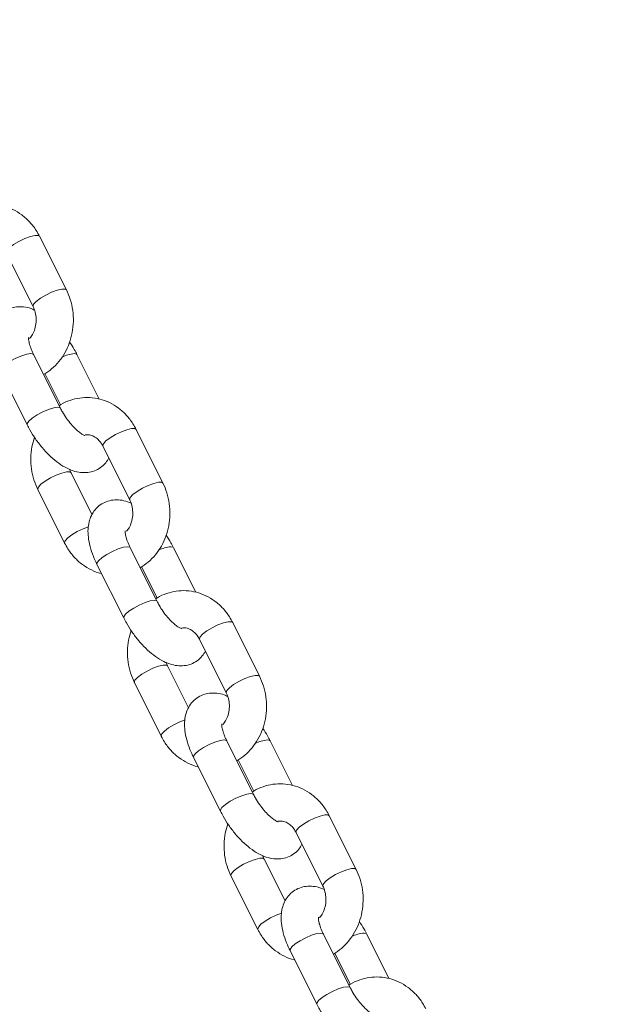
# Model space of a CAD drawing. Units: millimetres. Extents: x 0 to 59.4, y 0 to 42.1.
# Drawn here: x 46.6 to 46.9, y 5.5 to 5.9 of the extents above; entities that cross this region are included whole.
import ezdxf

# ---------------------------------------------------------------- set-up
doc = ezdxf.new("R2010")
doc.units = ezdxf.units.MM
doc.layers.add('LE_NORM', color=179, linetype='Continuous', lineweight=40)
doc.styles.add('SLDTEXTSTYLE0', font='TXT', dxfattribs={"width": 0.605})
doc.dimstyles.new('SLDDIMSTYLE2', dxfattribs={"dimtxt": 0.35, "dimasz": 0.3, "dimexe": 0, "dimexo": 0.0625, "dimgap": 0.08750000000000001, "dimtad": 1, "dimlfac": 40, "dimrnd": 1e-09, "dimzin": 12, "dimdsep": 46, "dimtxsty": 'SLDTEXTSTYLE0', "dimsah": 1, "dimcen": 0.09, "dimadec": 0, "dimazin": 3, "dimtfac": 1, "dimtmove": 0, "dimatfit": 0, "dimfxl": 0, "dimfrac": 2, "dimtolj": 1, "dimtzin": 12, "dimarcsym": 0})
doc.dimstyles.new('SLDDIMSTYLE3', dxfattribs={"dimtxt": 0.35, "dimasz": 0.3, "dimexe": 0, "dimexo": 0.0625, "dimgap": 0.08750000000000001, "dimtad": 1, "dimdec": 0, "dimlfac": 40, "dimrnd": 1e-09, "dimzin": 12, "dimdsep": 46, "dimtxsty": 'SLDTEXTSTYLE0', "dimsah": 1, "dimcen": 0.09, "dimadec": 0, "dimazin": 3, "dimtfac": 1, "dimtmove": 0, "dimatfit": 0, "dimfxl": 0, "dimfrac": 2, "dimtolj": 1, "dimtzin": 12, "dimarcsym": 0})
doc.dimstyles.new('SLDDIMSTYLE4', dxfattribs={"dimtxt": 0.35, "dimasz": 0.3, "dimexe": 0, "dimexo": 0.0625, "dimgap": 0.08750000000000001, "dimtad": 1, "dimdec": 4, "dimlfac": 40, "dimzin": 12, "dimdsep": 46, "dimtxsty": 'SLDTEXTSTYLE0', "dimsah": 1, "dimcen": 0.09, "dimazin": 3, "dimtfac": 1, "dimtofl": 0, "dimtmove": 0, "dimatfit": 3, "dimfxl": 0, "dimfrac": 2, "dimtolj": 1, "dimtzin": 12, "dimarcsym": 0})

# ---------------------------------------------------------------- blocks, each defined once
blk = doc.blocks.new('_D_10')
at = {"layer": 'LE_NORM', "color": 7}
for p, q in [((48.44828479735689, 6.101837486951847), (48.44828479735689, 6.701837486951846)), ((48.44828479735689, 4.848837486951847), (48.44828479735689, 6.101837486951847)), ((44.89040773572079, 4.848837486951847), (48.54734479735689, 4.848837486951847)), ((48.44828479735689, 4.848837486951847), (48.44828479735689, 4.248837486951848))]:
    blk.add_line(p, q, dxfattribs=at)
for points in [[(48.44828479735689, 6.101837486951847), (48.54828479735689, 6.401837486951846), (48.34828479735689, 6.401837486951846)], [(48.44828479735689, 4.848837486951847), (48.34828479735689, 4.548837486951848), (48.54828479735689, 4.548837486951848)]]:
    blk.add_solid(points, dxfattribs=at)
at = {"layer": 'LE_NORM', "color": 7, "insert": (47.99711111171977, 4.850441646068602, 0.0002500000000062645), "char_height": 0.35, "attachment_point": 1, "rotation": 90, "style": 'SLDTEXTSTYLE0'}
blk.add_mtext('50,12', dxfattribs=at)
blk = doc.blocks.new('_D_15')
at = {"layer": 'LE_NORM', "color": 7}
for p, q in [((47.78956260005667, 7.316955360284022), (47.78956260005667, 7.916955360284023)), ((46.76350984733601, 7.316955360284022), (47.88862260005667, 7.316955360284022)), ((47.78956260005667, 7.316955360284022), (47.78956260005667, 6.101837486951847)), ((47.78956260005667, 6.101837486951847), (47.78956260005667, 5.501837486951847))]:
    blk.add_line(p, q, dxfattribs=at)
for points in [[(47.78956260005667, 7.316955360284022), (47.88956260005667, 7.616955360284022), (47.68956260005667, 7.616955360284022)], [(47.78956260005667, 6.101837486951847), (47.68956260005667, 5.801837486951847), (47.88956260005667, 5.801837486951847)]]:
    blk.add_solid(points, dxfattribs=at)
at = {"layer": 'LE_NORM', "color": 7, "insert": (47.33838891441955, 6.358667280370925, 0.00025000000000435), "char_height": 0.35, "attachment_point": 1, "rotation": 90.00000000000041, "style": 'SLDTEXTSTYLE0'}
blk.add_mtext('49', dxfattribs=at)
blk = doc.blocks.new('_D_17')
at = {"layer": 'LE_NORM', "color": 7}
blk.add_line((52.36103001714601, 7.241280630780091), (52.36103001714601, 9.95284012368827), dxfattribs=at)
blk.add_arc((52.36103001714601, 7.142220630780045), 2.711559492908234, 90, 135.0000000000001, dxfattribs=at)
for points in [[(52.36103001714601, 9.85378012368827), (52.0559785368054, 9.937108356250855), (52.06699189333597, 9.737411821533973)], [(50.44366791211984, 9.05958273580621), (50.73386907896175, 9.185214271511185), (50.60044992417038, 9.33420866447534)]]:
    blk.add_solid(points, dxfattribs=at)
at = {"layer": 'LE_NORM', "color": 7, "insert": (50.73774954730182, 9.893153568698668, 0.1903611202060534), "char_height": 0.35, "attachment_point": 1, "rotation": 22.50000000000038, "style": 'SLDTEXTSTYLE0'}
blk.add_mtext('45°', dxfattribs=at)

msp = doc.modelspace()

# ---------------------------------------------------------------- linework, layer by layer
at = {"color": 7, "linetype": 'Continuous', "lineweight": 15}
for p, q in [((46.65454726584544, 5.761864353268636), (46.64372187026133, 5.783514995425237)), ((46.63030546076885, 5.77680679067899), (46.64113085635295, 5.755156148522389)), ((46.6521577156364, 5.714143235533727), (46.64133261807552, 5.735793877690328)), ((46.66780542500606, 5.717847850471032), (46.65883254178157, 5.735793877690328)), ((46.62791620858302, 5.729085672944081), (46.63874130614391, 5.70743503078748)), ((46.6459144271194, 5.728088822513116), (46.65219824679485, 5.715521220415128)), ((46.69351827271571, 5.683922078757774), (46.68269317515483, 5.705572720914375)), ((46.66927676566234, 5.69886451616813), (46.68010186322322, 5.677213874011529)), ((46.66487228043666, 5.671214182227146), (46.65644299157252, 5.688072722702516)), ((46.64302658208003, 5.681364517956269), (46.65385197766414, 5.659713875799668)), ((46.69112902052989, 5.636200923769962), (46.68030362494579, 5.657851565926563)), ((46.70677672989955, 5.639905538707268), (46.69780354865184, 5.657851565926563)), ((46.66688721545329, 5.651143361180318), (46.6777126110374, 5.629492719023717)), ((46.68488573201289, 5.650146548002255), (46.69116955168834, 5.637578945904267)), ((46.7324895776092, 5.605979804246915), (46.7216641820251, 5.627630446403516)), ((46.70824777253261, 5.62092224165727), (46.71907316811672, 5.599271599500669)), ((46.70384358533015, 5.593271907716287), (46.69541429646602, 5.610130448191655)), ((46.68199788697353, 5.603422243445409), (46.69282328255763, 5.581771601288808)), ((46.73010002740016, 5.558258649259103), (46.71927492983928, 5.579909291415704)), ((46.74574773676982, 5.561963264196408), (46.73677485354533, 5.579909291415704)), ((46.70585852034679, 5.573201086669457), (46.71668361790767, 5.551550444512857)), ((46.72385673888316, 5.572204236238492), (46.73014055855861, 5.559636671393407)), ((46.77146058447947, 5.528037529736054), (46.76063548691859, 5.549688134639752)), ((46.7472190774261, 5.542979929893506), (46.75804417498698, 5.521329324989808)), ((46.74281459220042, 5.515329633205426), (46.73438530333629, 5.532188136427892)), ((46.7209688938438, 5.525479931681645), (46.7317942894279, 5.503829289525044)), ((46.76907133229366, 5.480316374748242), (46.75824593670955, 5.501967016904843)), ((46.78471904166332, 5.484020952432644), (46.7757458604156, 5.501967016904843)), ((46.74482952721706, 5.495258812158597), (46.75565492280116, 5.473608170001996)), ((46.76282804377666, 5.494261961727631), (46.7691118634521, 5.481694359629643))]:
    msp.add_line(p, q, dxfattribs=at)
at = {"color": 8, "linetype": 'Continuous', "lineweight": 15, "flags": 128}
for points in [[(46.63030546076885, 5.77680679067899), (46.63026731379619, 5.776913296728623), (46.63052540190806, 5.777750443964494), (46.63156609900584, 5.778878312855256), (46.63326363928905, 5.780160893052114), (46.63541387684932, 5.78144347324897), (46.63775663741222, 5.782571342139733), (46.64000999100794, 5.783408489375604), (46.64190214045635, 5.78385392233659), (46.64320450194469, 5.78385392233659), (46.64372187026133, 5.783514995425237)], [(46.64112757809748, 5.755162705033315), (46.6410927093803, 5.755262691824925), (46.64135079749217, 5.756099801807893), (46.64239149458995, 5.757227707951558), (46.64408903487315, 5.758510250895513), (46.6462389744102, 5.759792831092369), (46.64858203299632, 5.760920737236035), (46.65083538659206, 5.761757847219003), (46.65272753604045, 5.762203280179989), (46.65402989752879, 5.762203280179989), (46.65454756386866, 5.761863719969284)], [(46.62791620858302, 5.729085672944081), (46.62790488370052, 5.729567092209352), (46.62856411107173, 5.730564762204182), (46.62995438941112, 5.731788594573033), (46.63190793164363, 5.733090956061376), (46.63418929942241, 5.734314751177323), (46.63652282126537, 5.735312421172154), (46.63862746127239, 5.735963601916326), (46.64024930365672, 5.736189764290344)], [(46.64024930365672, 5.736189764290344), (46.64119254716029, 5.735963601916326), (46.64133261807552, 5.735793877690328)], [(46.65883254178157, 5.73579402670194), (46.65869276888957, 5.735963601916326), (46.65774922736278, 5.736189764290344)], [(46.63874130614391, 5.70743503078748), (46.63873027928462, 5.707916450052751), (46.63938950665584, 5.708914120047581), (46.64077978499522, 5.710137952416432), (46.64273332722774, 5.711440313904775), (46.64501439698329, 5.712664109020722), (46.64734821684947, 5.713661779015553), (46.64945285685648, 5.714312959759725), (46.65107469924083, 5.714539122133743)], [(46.65107469924083, 5.714539122133743), (46.6520179427444, 5.714312959759725), (46.6521577156364, 5.714143682568562)], [(46.66927676566234, 5.69886451616813), (46.66923861868968, 5.698971022217763), (46.66949640877833, 5.699808169453633), (46.67053710587611, 5.700936038344395), (46.67223494418254, 5.702218618541253), (46.67438488371959, 5.703501198738111), (46.6767279423057, 5.704629067628873), (46.67898129590144, 5.705466214864743), (46.68087314732661, 5.70591164782573), (46.68217550881496, 5.70591164782573), (46.68269317515483, 5.705572720914375)], [(46.65644626982799, 5.688066389709008), (46.65592562325588, 5.68841164961387), (46.65462326176753, 5.68841164961387), (46.65273141034236, 5.687966216652883), (46.6504777587234, 5.687129069417012), (46.64813499816051, 5.68600120052625), (46.64598476060024, 5.684718620329392), (46.64428722031703, 5.683436040132535), (46.64324652321925, 5.682308171241773), (46.64298843510738, 5.681471024005901), (46.64302688010326, 5.681364331691754)], [(46.68009888299098, 5.677220393269551), (46.68006371625057, 5.677320380061162), (46.68032180436244, 5.678157527297032), (46.68136250146022, 5.679285396187794), (46.68306033976665, 5.680567976384652), (46.6852102793037, 5.68185055658151), (46.68755333788982, 5.682978425472272), (46.68980669148554, 5.683815572708142), (46.69169854291072, 5.684261005669129), (46.69300090439906, 5.684261005669129), (46.69351886876216, 5.683921445458425)], [(46.66345965035548, 5.666285325139058), (46.66130315430751, 5.665478427260411), (46.65896009572139, 5.664350558369649), (46.65681015618434, 5.663067978172792), (46.65511261590114, 5.661785397975934), (46.65407191880336, 5.660657529085172), (46.65381383069148, 5.6598203818493), (46.65385227568736, 5.659713354259027)], [(46.66688721545329, 5.651143361180318), (46.66687589057079, 5.651624817698491), (46.66753541596522, 5.652622487693322), (46.6689256943046, 5.65384628280927), (46.67087923653712, 5.655148644297612), (46.67316030629268, 5.656372476666463), (46.67549412615885, 5.657370146661294), (46.67759876616588, 5.658021327405465), (46.67922031052699, 5.658247489779485)], [(46.67922031052699, 5.658247489779485), (46.68016385205379, 5.658021327405465), (46.68030362494579, 5.657851565926563)], [(46.69780354865184, 5.657851752191078), (46.69766377575984, 5.658021327405465), (46.69672053225627, 5.658247489779485)], [(46.6777126110374, 5.62949275627662), (46.67770128615489, 5.62997417554189), (46.67836081154933, 5.630971845536721), (46.67975108988872, 5.632195640652669), (46.68170463212123, 5.633498002141011), (46.68398570187679, 5.634721834509862), (46.68631922371974, 5.635719504504693), (46.68842386372675, 5.636370685248864), (46.6900457061111, 5.636596847622884)], [(46.6900457061111, 5.636596847622884), (46.69098924763789, 5.636370685248864), (46.69112872250667, 5.636201370804799)], [(46.70824777253261, 5.62092224165727), (46.70820962555995, 5.621028747706902), (46.70846771367183, 5.621865894942773), (46.70950841076961, 5.622993763833535), (46.71120595105281, 5.624276344030393), (46.71335618861308, 5.62555892422725), (46.71569894917597, 5.626686793118012), (46.71795230277171, 5.627523940353883), (46.7198444522201, 5.62796937331487), (46.72114681370844, 5.62796937331487), (46.7216641820251, 5.627630446403516)], [(46.69541727669826, 5.610124115198148), (46.69489663012614, 5.610469375103009), (46.6935942686378, 5.610469375103009), (46.69170241721263, 5.610023942142022), (46.68944906361689, 5.609186794906151), (46.68710600503078, 5.608058888762486), (46.68495606549373, 5.606776345818531), (46.6832582271873, 5.605493765621675), (46.68221782811275, 5.604365859478009), (46.68195974000086, 5.603528749495042), (46.68199788697353, 5.603422019927991)], [(46.71906988986125, 5.599278118758691), (46.71903502114406, 5.599378105550301), (46.71929310925593, 5.600215252786172), (46.72033350833049, 5.601343121676934), (46.72203134663692, 5.602625701873792), (46.72418128617397, 5.603908282070649), (46.72652434476009, 5.605036150961412), (46.72877769835581, 5.605873298197282), (46.73066984780422, 5.606318731158269), (46.73197220929256, 5.606318731158269), (46.73248987563243, 5.60597913369466)], [(46.70243095524897, 5.588343050628197), (46.700274459201, 5.58753615274955), (46.69793140061488, 5.586408283858789), (46.69578146107784, 5.58512570366193), (46.69408362277141, 5.583843123465074), (46.69304292567363, 5.58271525457431), (46.69278483756175, 5.581878107338441), (46.69282328255763, 5.581771042495263)], [(46.70585852034679, 5.573201086669457), (46.70584719546428, 5.573682505934728), (46.70650642283549, 5.574680175929558), (46.70789670117487, 5.575904008298409), (46.70985024340739, 5.577206369786752), (46.71213161118617, 5.578430202155602), (46.71446513302912, 5.579427872150433), (46.71656977303615, 5.580079052894604), (46.71819161542049, 5.58030517801572)], [(46.71819161542049, 5.58030517801572), (46.71913485892406, 5.580079052894604), (46.71927492983928, 5.579909291415704)], [(46.73677485354533, 5.579909477680219), (46.73663508065333, 5.580079052894604), (46.73569153912654, 5.58030517801572)], [(46.71668361790767, 5.551550481765759), (46.71667259104839, 5.552031901031029), (46.7173318184196, 5.553029571025861), (46.71872209675899, 5.554253366141809), (46.7206756389915, 5.555555727630151), (46.72295670874706, 5.556779559999002), (46.72529052861324, 5.557777229993832), (46.72739516862026, 5.558428410738003), (46.72901701100459, 5.55865453585912)], [(46.72901701100459, 5.55865453585912), (46.72996025450816, 5.558428410738003), (46.73010002740016, 5.558259096293938)], [(46.7472190774261, 5.542979929893506), (46.74718063243022, 5.543086435943139), (46.7474387205421, 5.543923583179009), (46.74847941763988, 5.545051452069771), (46.7501772559463, 5.546334032266629), (46.75232719548335, 5.547616612463487), (46.75467025406947, 5.548744481354249), (46.75692360766521, 5.549581628590119), (46.75881545909037, 5.550027061551106), (46.76011782057871, 5.550027061551106), (46.76063548691859, 5.549688134639752)], [(46.73438858159175, 5.532181803434384), (46.73386793501963, 5.532527063339246), (46.73256557353129, 5.532527063339246), (46.7306734240829, 5.532081630378259), (46.72842007048716, 5.531244483142388), (46.72607730992427, 5.530116614251626), (46.723927072364, 5.528834034054769), (46.7222295320808, 5.527551453857911), (46.72118883498302, 5.526423584967149), (46.72093074687113, 5.525586437731278), (46.72096919186702, 5.52547974541713)], [(46.75804119475475, 5.52133584424783), (46.75800602801433, 5.521435831039441), (46.7582641161262, 5.522272941022409), (46.75930481322398, 5.523400847166074), (46.76100235350719, 5.52468342736293), (46.76315259106746, 5.525965970306886), (46.76549564965357, 5.52709387645055), (46.76774900324931, 5.527930986433518), (46.76964085467448, 5.528376456647409), (46.77094321616283, 5.528376456647409), (46.7714608825027, 5.528036859183801)], [(46.74140196211924, 5.510400738864434), (46.73924546607127, 5.50959387823869), (46.73690240748515, 5.508465972095025), (46.73475246794811, 5.507183391898168), (46.7330549276649, 5.505900848954213), (46.73201423056712, 5.504772942810548), (46.73175614245525, 5.50393583282758), (46.73179458745113, 5.503828767984403)], [(46.74482952721706, 5.495258812158597), (46.74481820233455, 5.495740231423867), (46.74547772772899, 5.496737901418698), (46.74686800606838, 5.497961733787548), (46.74882154830089, 5.49926409527589), (46.75110261805644, 5.500487890391839), (46.75343643792262, 5.50148556038667), (46.75554107792964, 5.502136741130841), (46.75716262229076, 5.502362903504861)], [(46.75716262229076, 5.502362903504861), (46.75810616381754, 5.502136741130841), (46.75824593670955, 5.501967016904843)], [(46.7757458604156, 5.501967203169358), (46.7756060875236, 5.502136741130841), (46.77466284402003, 5.502362903504861)], [(46.75565492280116, 5.473608170001996), (46.75564359791866, 5.474089626520169), (46.75630282528987, 5.475087259262097), (46.75769340165247, 5.476311091630947), (46.75964694388499, 5.477613453119289), (46.76192801364055, 5.478837285488141), (46.76426153548351, 5.479834918230069), (46.76636617549052, 5.48048609897424), (46.76798801787486, 5.480712298601163)], [(46.76798801787486, 5.480712298601163), (46.76893126137843, 5.48048609897424), (46.76907103427043, 5.480316821783078)]]:
    msp.add_lwpolyline(points, dxfattribs=at)
at = {"color": 8, "linetype": 'Continuous', "lineweight": 15}
for centre, radius, start, end in [((46.65929825580116, 5.720933613193401), 0.01533458950854891, 95.79763999952844, 115.2744559783538), ((46.69826919271577, 5.642993034061323), 0.01533286563158288, 95.79691193206475, 115.2759768613978), ((46.73723973481204, 5.565052022408981), 0.01533152522888672, 95.79567463642745, 115.2764213414303), ((46.77621187245843, 5.487106752407882), 0.01533458950858552, 95.79763999959462, 115.274455978348)]:
    msp.add_arc(centre, radius, start, end, dxfattribs=at)
at = {"color": 7, "linetype": 'Continuous', "lineweight": 15}
for points, knots in [([(46.64372187026133, 5.783514995425237), (46.64330195787958, 5.784293878188502), (46.64218447738732, 5.78636665891971), (46.63984308382754, 5.789365272107442), (46.63664290732165, 5.792257921572157), (46.63300936193926, 5.79445435573303), (46.62909088955781, 5.795886484572035), (46.6250291230274, 5.796511298015794), (46.62095207407918, 5.796344427745762), (46.61703157174188, 5.795338047809741), (46.61423787875715, 5.794210602923928), (46.61291174451904, 5.793244978587658), (46.61268841393581, 5.793082360475553)], [0, 0, 0, 0, 0.06999082852027319, 0.1862612033035215, 0.3023156538887364, 0.4174057989181025, 0.5312729329111384, 0.6438797805363506, 0.7554962112137331, 0.8665726437182419, 0.9775298695706574, 0.9999999999999999, 0.9999999999999999, 0.9999999999999999, 0.9999999999999999]), ([(46.64537560113063, 5.727707650809776), (46.64647503643327, 5.728424739098994), (46.64872924554614, 5.729895009293531), (46.65160454461542, 5.732898313879411), (46.654029659766, 5.736421195961422), (46.65585294568043, 5.740390353751585), (46.65701885405021, 5.744668346069846), (46.65748533160948, 5.749130018319329), (46.65721400838743, 5.753623752799615), (46.65627994133333, 5.757951414709927), (46.65511330423804, 5.760586056514531), (46.65454726584544, 5.761864353268636)], [0, 0, 0, 0, 0.104747767249666, 0.2147678639400561, 0.3257752670238334, 0.4377515595812502, 0.5505507199441805, 0.6640021633441836, 0.777952391528562, 0.8922651509325329, 1, 1, 1, 1]), ([(46.64168666966548, 5.753720458894265), (46.64122487351417, 5.753938408872062), (46.63980850097743, 5.754606882097876), (46.6373686662225, 5.755089798872774), (46.63444434047798, 5.755139378884323), (46.63167818340816, 5.754483507936467), (46.62914787296191, 5.753147907621416), (46.62706228789581, 5.751195338529847), (46.62555412993152, 5.748800728789781), (46.6246280043969, 5.746143142794177), (46.62422719488514, 5.74319777432121), (46.62435877858492, 5.739886338371968), (46.62508432058791, 5.736213043288415), (46.62629044887087, 5.732540547170478), (46.6274150308578, 5.730150717177126), (46.62791620858302, 5.729085672944081)], [0, 0, 0, 0, 0.04011371229648216, 0.1230325551266121, 0.1987899008096422, 0.2710968316059978, 0.3422949611019057, 0.4170235432736049, 0.489005110217187, 0.5619571487330008, 0.6400451650830102, 0.72695469537626, 0.8228727504412999, 0.9210620185610531, 1, 1, 1, 1]), ([(46.64113085635295, 5.755156148522389), (46.64128837834665, 5.754815198107765), (46.64180120853856, 5.753705196498126), (46.64233876880972, 5.751557357826053), (46.64243390801056, 5.748793442377353), (46.64192861355767, 5.746132351381784), (46.64099584944239, 5.743873776224245), (46.64012676925964, 5.742812462673022), (46.63973789580455, 5.742337573616994)], [0, 0, 0, 0, 0.0849197089496772, 0.2764654611962933, 0.4672962764539851, 0.6571324571554307, 0.8465825263640534, 1, 1, 1, 1]), ([(46.64133261807552, 5.735793877690328), (46.64111959439106, 5.736236921184566), (46.64050411419341, 5.737516987755967), (46.63978267888494, 5.739495882805437), (46.63935545375936, 5.741302542043378), (46.63928277075655, 5.74245829180475), (46.6393048732393, 5.742592122628691), (46.63931559689631, 5.742657054512989)], [0, 0, 0, 0, 0.1307538139758979, 0.3777813883522274, 0.615354363232686, 0.8133780750419145, 0.9999999999999999, 0.9999999999999999, 0.9999999999999999, 0.9999999999999999]), ([(46.65883254178157, 5.735793877690328), (46.65848576695434, 5.736468335994752), (46.65759956962766, 5.738191941918239), (46.65651435977652, 5.739845587901197), (46.65585379965892, 5.740852151363384)], [0, 0, 0, 0, 0.3913065598316282, 1, 1, 1, 1]), ([(46.68269317515483, 5.705572720914375), (46.68227325809316, 5.70635160535034), (46.68115575000048, 5.708424418626825), (46.67881440870108, 5.7114230811144), (46.67561387267763, 5.714315618249469), (46.67198053088759, 5.716511907678678), (46.66806207097874, 5.717944314782255), (46.66400036079862, 5.718568932431069), (46.65992321658711, 5.71840224782953), (46.65600271889974, 5.71739560891166), (46.65320894665397, 5.716268438232139), (46.65188275085493, 5.715302681227439), (46.65165942080608, 5.715140048711789)], [0, 0, 0, 0, 0.06998885401148354, 0.1862584731470982, 0.3023176822433191, 0.4174089986073324, 0.5312663049353499, 0.643872282432726, 0.7554951878564253, 0.866563840297344, 0.9775294838913555, 1, 1, 1, 1]), ([(46.66201215155711, 5.703129340260518), (46.66199866437223, 5.70313067127161), (46.66196704505368, 5.703133791690294), (46.66112736035784, 5.70350384672317), (46.65983845369945, 5.704367670258222), (46.65819572258972, 5.705772034330467), (46.65638383337052, 5.707692016614211), (46.65457271389145, 5.710027391193933), (46.65314247045031, 5.712255741557656), (46.65242263816505, 5.713635454642596), (46.6521577156364, 5.714143235533727)], [0, 0, 0, 0, 0.0872823216551141, 0.2046244309309546, 0.3293070504817636, 0.4642537493853051, 0.6081136217324253, 0.7580314968530532, 0.9109474400910643, 1, 1, 1, 1]), ([(46.63874130614391, 5.70743503078748), (46.63909082045042, 5.706762204475703), (46.64009521006729, 5.704828722071934), (46.64206216664503, 5.70171338777782), (46.64468845726977, 5.698255475751823), (46.64758048966235, 5.695125990973511), (46.65070326603681, 5.692402215124361), (46.65393114098727, 5.690263963566098), (46.65713246653193, 5.688831171770906), (46.66020094629639, 5.688120513912877), (46.66312983511618, 5.688094360802139), (46.665898088639, 5.688742951738617), (46.66841592504534, 5.690085980241549), (46.67043494818235, 5.691910754461126), (46.67129106293714, 5.693405699824464), (46.67167287238231, 5.694072414486897)], [0, 0, 0, 0, 0.04731196411511052, 0.1359590855815518, 0.2246088023218926, 0.3140130663454447, 0.4053377104003475, 0.5002877325431593, 0.5881576618944989, 0.6662912081629451, 0.7376765516152884, 0.805810605710572, 0.8729001489586214, 0.9433160994639778, 1, 1, 1, 1]), ([(46.64172004826656, 5.70237671986152), (46.64132948790019, 5.701109716960909), (46.64050253478342, 5.698427027963601), (46.6400989424426, 5.694094865269727), (46.64035703548782, 5.689606195135862), (46.64129456030147, 5.685277266124744), (46.64246075738047, 5.682642752204989), (46.64302658208003, 5.681364517956269)], [0, 0, 0, 0, 0.1842799242326071, 0.390185156581394, 0.596999070442395, 0.8044688295005027, 1, 1, 1, 1]), ([(46.66219811804881, 5.703354236035836), (46.66259023590299, 5.703406278685009), (46.6636010161795, 5.703540431421896), (46.66518508901864, 5.703072940144816), (46.66691741941091, 5.702021235572502), (46.66831899664257, 5.700566437200541), (46.66899509580666, 5.699365033350953), (46.66927676566234, 5.69886451616813)], [0, 0, 0, 0, 0.1577838180607646, 0.4067266245268917, 0.6326874153401583, 0.8469738047263934, 1, 1, 1, 1]), ([(46.65644299157252, 5.688072722702516), (46.65627155114989, 5.688405290402404), (46.65604066258351, 5.688853178235807), (46.65591884207639, 5.689374249307853), (46.65588747628322, 5.68950841233064)], [0, 0, 0, 0, 0.7425245230753498, 1, 1, 1, 1]), ([(46.68434690602412, 5.649765376298917), (46.6854462335239, 5.650482470728459), (46.68770026160934, 5.651952779607687), (46.69057546718559, 5.654956093095826), (46.69300113454681, 5.658478811307735), (46.69482376583024, 5.662448142663624), (46.69599024857412, 5.666726016668299), (46.69645674210497, 5.671187744334567), (46.69618480049186, 5.675681412777402), (46.69525141659785, 5.680009185253542), (46.69408447193184, 5.682643779097993), (46.69351827271571, 5.683922078757774)], [0, 0, 0, 0, 0.1047441761170368, 0.2147643125474825, 0.325774245987118, 0.4377478940456411, 0.5505491571726484, 0.6640000304143278, 0.777951684032002, 0.8922626015561558, 1, 1, 1, 1]), ([(46.68065767653575, 5.675778184383405), (46.68019586960882, 5.675996134943763), (46.67877943603628, 5.676664623164361), (46.67633987624259, 5.67714753613673), (46.67341569260635, 5.677197117033504), (46.67064957663938, 5.676541207084209), (46.66811876460591, 5.675205724570395), (46.66603367897828, 5.673252940100671), (46.66452537048441, 5.670858469537214), (46.66359944227057, 5.668200843766972), (46.66319795731664, 5.66525552290306), (46.66333035234133, 5.661944005700734), (46.66405515158588, 5.658270791478951), (46.66526146871568, 5.654598277571456), (46.66638604598553, 5.652208409363321), (46.66688721545329, 5.651143361180318)], [0, 0, 0, 0, 0.04011028900027119, 0.1230244862748209, 0.1987859743967395, 0.2710933237820904, 0.3422932000147266, 0.4170186954498371, 0.4890001130394787, 0.5619525738788538, 0.6400417857187285, 0.7269520085766847, 0.8228734739323148, 0.9210633104754077, 1, 1, 1, 1]), ([(46.68010186322322, 5.677213874011529), (46.68025938958488, 5.676872908311056), (46.68077222012911, 5.675762886954042), (46.68130956430453, 5.673615182759962), (46.68140570762979, 5.670850775661854), (46.68089844843232, 5.66819148514738), (46.67999451180277, 5.665985411159294), (46.67916233017976, 5.664964243470505), (46.67880933650127, 5.664531085937512)], [0, 0, 0, 0, 0.0861142906423158, 0.2803469722157259, 0.4738572239857246, 0.6663590871309688, 0.8584766475567934, 1, 1, 1, 1]), ([(46.68030362494579, 5.657851565926563), (46.68009060749881, 5.658294615608662), (46.67947517517015, 5.659574637979757), (46.6787535110514, 5.661553794273639), (46.67832687945907, 5.663360089937718), (46.67825404844641, 5.66451612751359), (46.67827616833557, 5.664649878619978), (46.67828690178981, 5.66471478000213)], [0, 0, 0, 0, 0.1307556406592656, 0.3777683450718898, 0.6153545217390375, 0.8133546416800974, 1, 1, 1, 1]), ([(46.69780354865184, 5.657851565926563), (46.69745676444062, 5.658526034545951), (46.69657056261009, 5.660249628947886), (46.6954855408492, 5.661903307678923), (46.69482510455241, 5.662909876852525)], [0, 0, 0, 0, 0.391315160127269, 1, 1, 1, 1]), ([(46.65385197766414, 5.659713875799668), (46.65427186208533, 5.65893483335784), (46.65538926816828, 5.656861627686365), (46.65773150515818, 5.653867831200497), (46.66092827630408, 5.650955380389256), (46.66457453953018, 5.648831575727507), (46.66723702100792, 5.647664106328763), (46.66866903637445, 5.647449305197597), (46.66873942978968, 5.647438746243012)], [0, 0, 0, 0, 0.1302982561122672, 0.3467527172476825, 0.5628052036236755, 0.7770733042112162, 0.9890416179674609, 1, 1, 1, 1]), ([(46.7216641820251, 5.627630446403516), (46.72124426830871, 5.628409315855796), (46.72012677605981, 5.630482076382169), (46.71778539772215, 5.633480687301088), (46.71458521862253, 5.636373334750747), (46.71095167344772, 5.638569770181129), (46.70703320277477, 5.64000189598339), (46.70297142931645, 5.640626720152839), (46.69889440868884, 5.640459810567462), (46.69497381339869, 5.639453578188244), (46.69218027587425, 5.638325858182363), (46.69085385982574, 5.637360403179054), (46.69063042767635, 5.637197774200929)], [0, 0, 0, 0, 0.06998961983538768, 0.1862593542804811, 0.3023131657167047, 0.4174026769078188, 0.5312691837981157, 0.6438754112613893, 0.7554912272313761, 0.8665668332555366, 0.9775234480310084, 1, 1, 1, 1]), ([(46.70098345645061, 5.625187028496755), (46.70096999909845, 5.625188378021988), (46.70093845208698, 5.625191541607774), (46.70009828881408, 5.625561415158256), (46.69880977788291, 5.626425527463836), (46.69716693107544, 5.627829747773082), (46.69535523509954, 5.629749664212961), (46.6935439815165, 5.632085149769121), (46.69211379128684, 5.634313460291754), (46.69139394515722, 5.635693155281669), (46.69112902052989, 5.636200923769962)], [0, 0, 0, 0, 0.08729697476859022, 0.2046434269622109, 0.3293069729422525, 0.4642523156216515, 0.6081190866011479, 0.7580338000368135, 0.9109492949734478, 1, 1, 1, 1]), ([(46.6777126110374, 5.629492719023717), (46.67806200433676, 5.628819892951576), (46.67906612053963, 5.626886268116831), (46.68103356335923, 5.623771199954432), (46.68365969019939, 5.620313338182807), (46.68655160026829, 5.617183553060529), (46.68967422070305, 5.614459877765023), (46.69290235115769, 5.612321791959987), (46.6961038239174, 5.610888895727665), (46.69917209945837, 5.610178208976664), (46.70210103391025, 5.610152076089242), (46.70486930633229, 5.610800644613268), (46.70738729486522, 5.612143722775842), (46.70940630792427, 5.613968380336412), (46.71026218429001, 5.615463404454731), (46.71064387925258, 5.616130139976037)], [0, 0, 0, 0, 0.04730864595078148, 0.1359596134813277, 0.2246103037475169, 0.3140093037538443, 0.4053371307757678, 0.500291531580914, 0.588158325478131, 0.6662873169927169, 0.737681398738084, 0.8058156926499461, 0.87290189042963, 0.943318088783328, 1, 1, 1, 1]), ([(46.68069135316005, 5.624434445350659), (46.68030067625546, 5.623167448327076), (46.67947348001788, 5.620484783550653), (46.67906986474392, 5.616152568297794), (46.67932844937878, 5.611663910310281), (46.6802658279513, 5.607334972443056), (46.68143205326244, 5.604700464303242), (46.68199788697353, 5.603422243445409)], [0, 0, 0, 0, 0.1842825829823917, 0.3901890731181563, 0.5970010221209677, 0.8044713958457768, 1, 1, 1, 1]), ([(46.70094262726894, 5.625394489913476), (46.70141025681524, 5.625459224495697), (46.70249654285989, 5.625609600522681), (46.70415583058633, 5.625133565263547), (46.70588898490552, 5.624078184743232), (46.70728991467152, 5.622624286284974), (46.70796607611192, 5.621422795965954), (46.70824777253261, 5.62092224165727)], [0, 0, 0, 0, 0.1826161267604321, 0.4242104708635325, 0.6435108796676016, 0.8514826442155714, 1, 1, 1, 1]), ([(46.69541429646602, 5.610130448191655), (46.6952429586638, 5.610463003038719), (46.69501220116224, 5.61091088742063), (46.69488996005049, 5.6114319619383), (46.69485848315349, 5.611566137819779)], [0, 0, 0, 0, 0.7425015483794298, 1, 1, 1, 1]), ([(46.72331791289439, 5.571823064535153), (46.72441734517501, 5.572540144978349), (46.72667152994512, 5.574010387250214), (46.72954683863239, 5.577013766207985), (46.73197198163324, 5.580536610852555), (46.73379526361063, 5.584505779270897), (46.73496115680513, 5.588783774914388), (46.73542764643246, 5.593245440510714), (46.73515631579143, 5.597739188900319), (46.73422226056037, 5.602066794331319), (46.73305561672616, 5.60470148805192), (46.7324895776092, 5.605979804246915)], [0, 0, 0, 0, 0.1047497688592324, 0.2147702389683738, 0.3257766005034142, 0.4377526100036377, 0.5505523924837169, 0.6640026090189269, 0.7779525491563354, 0.8922657118543994, 1, 1, 1, 1]), ([(46.71962868340602, 5.597835909872544), (46.71916699280253, 5.598053845925522), (46.71775081975088, 5.598722335088775), (46.71531095983422, 5.599205249052349), (46.71238665260194, 5.599254841912904), (46.70962049952539, 5.598598912826411), (46.707090178135, 5.597263313874273), (46.70500465887388, 5.595310826507541), (46.70349639766703, 5.592916070607058), (46.7025703038107, 5.590258475666985), (46.7021695197792, 5.587313291604408), (46.70230105866786, 5.584001726386024), (46.70302675002619, 5.58032852401851), (46.70423232758959, 5.576655844816183), (46.70535719922644, 5.574266116148252), (46.70585852034679, 5.573201086669457)], [0, 0, 0, 0, 0.04010872088317258, 0.1230280391700673, 0.1987856884874884, 0.2710930667661359, 0.3422914816231595, 0.4170203633059798, 0.4889986151118958, 0.5619509460184684, 0.6400430492290408, 0.7269529278544826, 0.8228713673577571, 0.921059148750248, 0.9999999999999999, 0.9999999999999999, 0.9999999999999999, 0.9999999999999999]), ([(46.71907316811672, 5.599271599500669), (46.71923068974863, 5.598930636351307), (46.71974350945406, 5.597820613431381), (46.72028108091428, 5.595672775560756), (46.72037622498836, 5.592908895394514), (46.71987091242495, 5.590247758278647), (46.71893815401651, 5.58798923018007), (46.7180690805265, 5.586927890942315), (46.71768020756831, 5.58645298734237)], [0, 0, 0, 0, 0.08492215599398376, 0.2764684093848301, 0.4672991019646475, 0.6571297766586801, 0.846580341528564, 1, 1, 1, 1]), ([(46.71927492983928, 5.579909291415704), (46.71906179419544, 5.580352342494636), (46.71844602869886, 5.581632351613326), (46.71772462215714, 5.583611325867419), (46.71729784280665, 5.58541800664914), (46.71722506578714, 5.586573741394107), (46.71724717953667, 5.586707573153237), (46.71725790866008, 5.586772505491269)], [0, 0, 0, 0, 0.1307650968276865, 0.3777905625448523, 0.6153576466173398, 0.8133796680706815, 1, 1, 1, 1]), ([(46.73677485354533, 5.579909291415704), (46.73642807683787, 5.580583752458719), (46.73554186293635, 5.58230738827249), (46.73445666806307, 5.583961008630503), (46.73379611142268, 5.58496756508876)], [0, 0, 0, 0, 0.3913013628673017, 1, 1, 1, 1]), ([(46.69282328255763, 5.581771601288808), (46.69324316997439, 5.580992555876751), (46.6943605991743, 5.578919314201185), (46.69670279204649, 5.575925562392178), (46.6998996022508, 5.57301314007195), (46.70354555032149, 5.57088932958262), (46.70620788939272, 5.569721555011322), (46.70764024148984, 5.5695070295981), (46.70771073468318, 5.569496471732152)], [0, 0, 0, 0, 0.1302955802680781, 0.3467502959051947, 0.5628030363102574, 0.7770650340077374, 0.9890282580017208, 1, 1, 1, 1]), ([(46.76063548691859, 5.549688134639752), (46.76021556656272, 5.550467022332672), (46.75909803871893, 5.552539864651076), (46.75675679409804, 5.555538422105462), (46.75355612580381, 5.558431060497401), (46.74992286751312, 5.560627375333609), (46.74600436930503, 5.562059698166507), (46.74194267498301, 5.562684419368621), (46.73786553785617, 5.562517622956389), (46.73394500585682, 5.561511105433058), (46.73115129321583, 5.56038381556504), (46.72982506332769, 5.559418118455652), (46.72960173256983, 5.559255499690068)], [0, 0, 0, 0, 0.06998887828291993, 0.1862603685245972, 0.3023174658474957, 0.4174092966421443, 0.5312663304267716, 0.6438724852644947, 0.7554954690814497, 0.8665639452794656, 0.9775300078129187, 1, 1, 1, 1]), ([(46.73995446332088, 5.547244753985894), (46.73994097638023, 5.547246102871552), (46.73990935769186, 5.547249265189558), (46.73906966999986, 5.547619241697915), (46.73778076722422, 5.548483091700574), (46.7361380227546, 5.549887442150955), (46.73432616711667, 5.551807470797254), (46.73251501669347, 5.554142795210435), (46.73108475506607, 5.556371206777649), (46.73036494755456, 5.557750872773378), (46.73010002740016, 5.558258649259103)], [0, 0, 0, 0, 0.08728209779871081, 0.2046235333987764, 0.3293057640991104, 0.4642520421413631, 0.6081127042719602, 0.7580286645227909, 0.9109441308584291, 1, 1, 1, 1]), ([(46.71668361790767, 5.551550444512857), (46.71703300880116, 5.550877620585067), (46.71803710157169, 5.548944033721949), (46.72000458932087, 5.545828945322365), (46.72263070793738, 5.542370871148941), (46.72552283693494, 5.539241455098991), (46.72864555293707, 5.536517614712964), (46.73187346357886, 5.534379419164201), (46.73507478050715, 5.532946638896262), (46.73814325509635, 5.532235902320173), (46.74107214657468, 5.532209824787445), (46.74384039859731, 5.532858406583078), (46.746358220972, 5.534201394846751), (46.74837731528648, 5.536026111053573), (46.74923319268832, 5.537521108197104), (46.74961488612285, 5.538187828212274)], [0, 0, 0, 0, 0.04730960394140264, 0.1359601299865304, 0.2246106223001259, 0.314014520471487, 0.405339802289774, 0.5002896471783491, 0.5881597479074714, 0.6662935814236915, 0.7376790630987332, 0.8058132500797853, 0.872902623316187, 0.9433187111578258, 1, 1, 1, 1]), ([(46.71966236003032, 5.546492170839799), (46.71927179998177, 5.545225155673737), (46.71844485143721, 5.542542453355854), (46.71804125317452, 5.538210288063419), (46.7182993498353, 5.533721644396496), (46.71923687913046, 5.529392647033746), (46.72040306973764, 5.526758159083354), (46.7209688938438, 5.525479931681645)], [0, 0, 0, 0, 0.1842811208304286, 0.3901858503638981, 0.5969975455805951, 0.8044672096077766, 1, 1, 1, 1]), ([(46.73991393216243, 5.547452215402615), (46.74038142348248, 5.547516926404592), (46.74146747039373, 5.547667259000738), (46.74312735944176, 5.547191323639575), (46.74485973109689, 5.546135918184095), (46.74626132292659, 5.544682007384362), (46.74693740916553, 5.543480497843274), (46.7472190774261, 5.542979929893506)], [0, 0, 0, 0, 0.1826015180448172, 0.4242085492297372, 0.6435107922130807, 0.8514809364771654, 1, 1, 1, 1]), ([(46.73438530333629, 5.532188136427892), (46.73421386291366, 5.53252070412778), (46.73398297434727, 5.532968591961184), (46.73386115384015, 5.533489663033229), (46.73382978804698, 5.533623826056016)], [0, 0, 0, 0, 0.7425245230753498, 1, 1, 1, 1]), ([(46.76228891976466, 5.493880790024293), (46.76338835930038, 5.49459786988323), (46.76564255210739, 5.496068106497025), (46.76851776916445, 5.499071516435448), (46.77094345999574, 5.502594228957176), (46.77276606066793, 5.506563576749043), (46.77393257069218, 5.510841451800322), (46.77439905207579, 5.5153031716821), (46.77412710620315, 5.519796849652909), (46.77319373491266, 5.524124625820004), (46.77202678425785, 5.526759230237265), (46.77146058447947, 5.528037529736054)], [0, 0, 0, 0, 0.1047493644255945, 0.2147687582226874, 0.3257779423478634, 0.4377516815130027, 0.5505512759924943, 0.6640023235157393, 0.777952263797964, 0.8922633287810805, 1, 1, 1, 1]), ([(46.75859998829952, 5.519893635361683), (46.75813817994254, 5.520111571849272), (46.75672173558448, 5.520780019926489), (46.75428215510328, 5.521262951401268), (46.75135788125539, 5.521312581010896), (46.74859166924337, 5.52065652763976), (46.74606121479088, 5.519321114427167), (46.74397556155714, 5.517368531157564), (46.74246778429236, 5.514973805328824), (46.7415417215825, 5.512316271880929), (46.74114027957197, 5.509370932877357), (46.74127265850424, 5.506059426250967), (46.74199746885287, 5.502386236809909), (46.74320377999744, 5.498713727844389), (46.74432835760071, 5.496323860124164), (46.74482952721706, 5.495258812158597)], [0, 0, 0, 0, 0.04011001170668341, 0.1230241915854732, 0.1987909667781526, 0.2710894864628766, 0.34229282920663, 0.4170218283079311, 0.4890009081989403, 0.5619533537325712, 0.640042549188989, 0.7269527538128016, 0.8228735110942319, 0.9210633270366693, 1, 1, 1, 1]), ([(46.75804417498698, 5.521329324989808), (46.75820170159562, 5.520988353828721), (46.75871457768237, 5.519878217856705), (46.75925192835015, 5.517730564975873), (46.75934775184806, 5.514966575544237), (46.75884177058649, 5.512305429633273), (46.75790922286696, 5.510046963576107), (46.75704009904003, 5.508985609696318), (46.75665121443858, 5.50851071283151)], [0, 0, 0, 0, 0.08491381433784523, 0.2764629111648325, 0.4672924195459398, 0.6571275087489472, 0.8465836190692051, 1, 1, 1, 1]), ([(46.75824593670955, 5.501967016904843), (46.75803291933779, 5.50241006790864), (46.75741749121624, 5.50369008579996), (46.75669582307317, 5.505669193689648), (46.75626915040112, 5.507475647275081), (46.75619644929646, 5.508631476601522), (46.75621830945109, 5.508765301838861), (46.75622891553035, 5.508830230980409)], [0, 0, 0, 0, 0.130756002898488, 0.3777669425717439, 0.6153557913843419, 0.8133788606436279, 1, 1, 1, 1]), ([(46.7757458604156, 5.501967016904843), (46.77539907499707, 5.502641472435903), (46.77451286252263, 5.504365048091408), (46.77342785037987, 5.506018720023473), (46.77276741631617, 5.507025290577901)], [0, 0, 0, 0, 0.3913118225509061, 1, 1, 1, 1]), ([(46.7317942894279, 5.503829289525044), (46.7322141752589, 5.503050260550968), (46.73333159329798, 5.500977075498408), (46.73567381281303, 5.497983276636333), (46.7388706001524, 5.495070842884154), (46.74251683191425, 5.492946967602508), (46.7451793366909, 5.491779557263536), (46.74661134814702, 5.491564756200061), (46.74668174155345, 5.491554197221292)], [0, 0, 0, 0, 0.1302968838276793, 0.3467516112186635, 0.5628043633557657, 0.7770736108716616, 0.9890416044878114, 1, 1, 1, 1]), ([(46.79960649378886, 5.471745897381795), (46.79918657940769, 5.47252475432943), (46.79806907718462, 5.474597496796614), (46.79572768906317, 5.477596087270024), (46.79252752530274, 5.480488888444699), (46.78889376913656, 5.482685076251082), (46.78497546922107, 5.484117404434911), (46.78091372404612, 5.484742172943338), (46.77683675161429, 5.484575211013023), (46.77291600234486, 5.483569000023643), (46.77012275314242, 5.482441380982275), (46.76879617497109, 5.481475817723796), (46.76857273944011, 5.481313187926305)], [0, 0, 0, 0, 0.06998882269011979, 0.1862586004511406, 0.302313074849104, 0.4174089107773889, 0.5312686162560402, 0.643874885670413, 0.7554907829170137, 0.8665662155830388, 0.9775257507494921, 1, 1, 1, 1]), ([(46.77892576821437, 5.469302479475034), (46.77891231081874, 5.469303832043593), (46.77888076375281, 5.469307002758842), (46.77804060181312, 5.469676806875654), (46.77675206623612, 5.470540985509355), (46.77510935368273, 5.471945236058928), (46.77329706902053, 5.473864962993265), (46.7714864724957, 5.476200754931114), (46.77005567118357, 5.478428706157549), (46.76933612713536, 5.479808577168778), (46.76907133229366, 5.480316374748242)], [0, 0, 0, 0, 0.08729707664753006, 0.2046433581121398, 0.3293076875939692, 0.4642531877597929, 0.6081221380525432, 0.7580307636952657, 0.9109544359579497, 1, 1, 1, 1]), ([(46.75565492280116, 5.473608170001996), (46.7560043261229, 5.472935338145999), (46.75700843808685, 5.471001760316836), (46.75897549017755, 5.467886418928414), (46.76160204920933, 5.464428866230174), (46.76449388087258, 5.461298972625453), (46.76761656163919, 5.458575426658414), (46.77084435457722, 5.456437061572942), (46.7740461417668, 5.455004406459175), (46.77711438227847, 5.45429365505792), (46.78004333269901, 5.454267509361488), (46.78281135717607, 5.454916143582386), (46.78532962820144, 5.456259057861198), (46.78734859242525, 5.458083839916016), (46.78820448992891, 5.459578836311342), (46.78858619101634, 5.460245553701413)], [0, 0, 0, 0, 0.04730929861971892, 0.1359570152766339, 0.2246113562447292, 0.3140097966369917, 0.4053376038841269, 0.5002879396705489, 0.5881590630860833, 0.6662880376837635, 0.7376821039705033, 0.8058112930035007, 0.8729020145492675, 0.9433186344743194, 1, 1, 1, 1])]:
    msp.add_open_spline(points, degree=3, knots=knots, dxfattribs=at)

# ---------------------------------------------------------------- dimensions: what is measured, and where the dimension line sits
at = {"layer": 'LE_NORM', "color": 7}
dim = msp.add_angular_dim_2l(base=(51.32336112333774, 9.647374947464645), line1=((52.36103001714601, 4.867212486951752), (52.36103001714601, 7.142220630780091)), line2=((45.90066316097424, 13.60258748695182), (52.36103001714601, 7.14222063078005)), dimstyle='SLDDIMSTYLE4', dxfattribs=at)
dim.commit()
dim.dimension.update_dxf_attribs({"geometry": '_D_17', "text_midpoint": (51.32336112333775, 9.647374947464641), "dimtype": 162})
for base, p1, dimstyle, picture, middle in [((47.78956260005667, 6.101837486951847), (46.66444984733601, 7.316955360284022), 'SLDDIMSTYLE3', '_D_15', (47.78956260005667, 6.709396423617934)), ((48.44828479735689, 6.101837486951847), (44.79134773572079, 4.848837486951847), 'SLDDIMSTYLE2', '_D_10', (48.44828479735689, 5.475337486951847))]:
    dim = msp.add_linear_dim(base=base, p1=p1, p2=(53.3910484506535, 6.101837486951847), angle=90.0000000000002, dimstyle=dimstyle, dxfattribs=at)
    dim.commit()
    dim.dimension.update_dxf_attribs({"geometry": picture, "text_midpoint": middle, "dimtype": 160})

doc.saveas('drawing.dxf')
